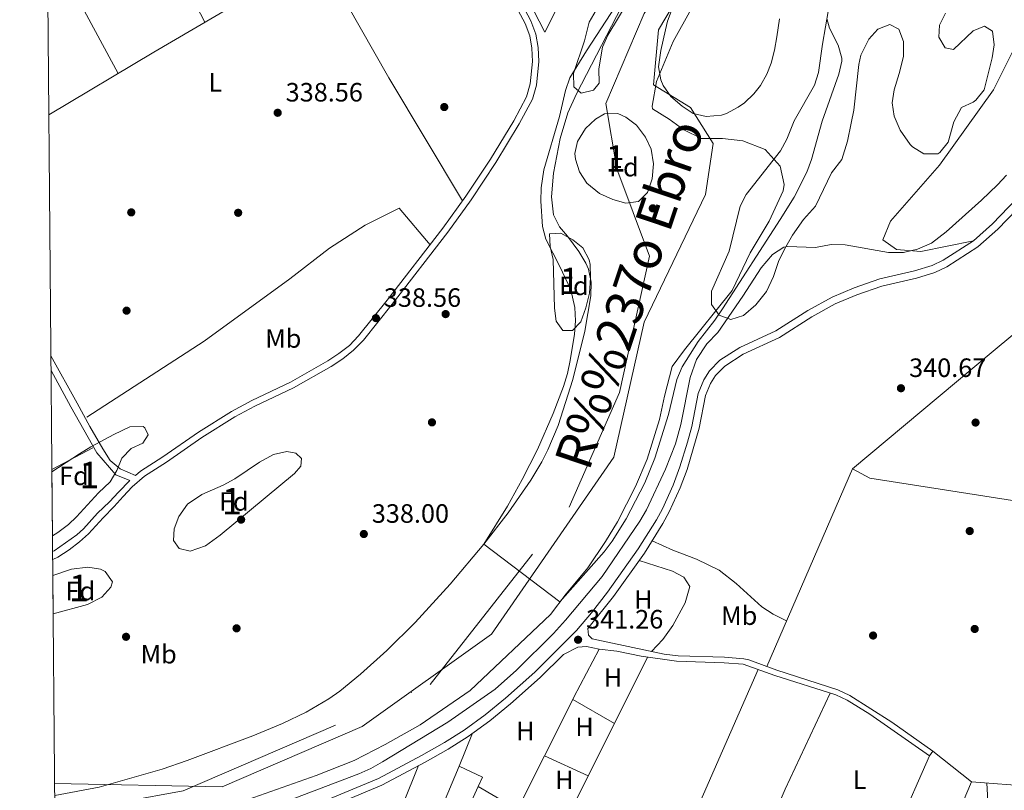
# Model space of a CAD drawing. Extents: x 560059 to 566955, y 696513 to 701201.
# Drawn here: x 560059 to 560430, y 699600 to 699891 of the extents above; entities that cross this region are included whole.
import ezdxf
from ezdxf.enums import TextEntityAlignment as Align

# ---------------------------------------------------------------- set-up
doc = ezdxf.new("R2010")
doc.units = 0
doc.header["$MEASUREMENT"] = 0
doc.linetypes.add('DGN Style 3', pattern=[109.524996, 78.23214, -31.292856])
doc.linetypes.add('DGN Style 4', pattern=[125.24965614, 62.585712, -31.292856, 0.07823214, -31.292856])
for name, color, linetype in [('Nivel 1', 7, 'Continuous'), ('Nivel 11', 7, 'Continuous'), ('Nivel 13', 7, 'Continuous'), ('Nivel 17', 7, 'Continuous'), ('Nivel 21', 7, 'Continuous'), ('Nivel 23', 7, 'Continuous'), ('Nivel 35', 7, 'Continuous'), ('Nivel 36', 7, 'Continuous'), ('Nivel 37', 7, 'Continuous'), ('Nivel 41', 7, 'Continuous'), ('Nivel 43', 7, 'Continuous'), ('Nivel 48', 7, 'Continuous'), ('Nivel 49', 7, 'Continuous'), ('Nivel 5', 7, 'Continuous'), ('Nivel 51', 7, 'Continuous'), ('Nivel 57', 7, 'Continuous'), ('Nivel 61', 7, 'Continuous'), ('Nivel 7', 7, 'Continuous')]:
    doc.layers.add(name, color=color, linetype=linetype)
doc.styles.add('Style-arial', font='arial.shx', dxfattribs={"bigfont": 'arialbig.shx'})
doc.styles.add('Style-arialn', font='arialn.shx', dxfattribs={"bigfont": 'arialnbig.shx'})
doc.styles.add('Style-timesi', font='timesi.shx', dxfattribs={"bigfont": 'timesibig.shx'})

# ---------------------------------------------------------------- blocks, each defined once
blk = doc.blocks.new('5PATER')
at = {"layer": 'Nivel 7', "linetype": 'Continuous', "lineweight": 0}
h = blk.add_hatch(color=53, dxfattribs=at)
edge = h.paths.add_edge_path()
edge.add_ellipse((0, 0), major_axis=(-1.095731442945027, -1.110710700472634), ratio=0.9994222409660316, start_angle=0, end_angle=360)
blk = doc.blocks.new('5PERFI_1')
at = {"layer": 'Nivel 17', "linetype": 'Continuous', "lineweight": 0}
h = blk.add_hatch(color=7, dxfattribs=at)
edge = h.paths.add_edge_path()
edge.add_arc((0, 0), 1.559999998246487, 315.0000000018422, 675.0000000018422)
blk = doc.blocks.new('5PERFI')
at = {"layer": 'Nivel 17', "color": 7, "linetype": 'Continuous', "lineweight": 0}
blk.add_blockref('5PERFI_1', (0, 0), dxfattribs=at)

msp = doc.modelspace()

# ---------------------------------------------------------------- linework, layer by layer
at = {"layer": 'Nivel 1', "color": 7, "linetype": 'Continuous', "lineweight": 0}
msp.add_polyline3d([(560071.885, 699602.638, 338.836), (560135.1300000001, 699601.327, 339.618), (560187.963, 699624.1140000001, 339.583), (560236.756, 699659.0530000001, 338.113), (560282.9850000001, 699725.8319999999, 334.827), (560294.462, 699776.831, 334.568), (560317.6370000001, 699825.01, 334.59), (560320.513, 699844.202, 334.641), (560311.8929999999, 699857.838, 334.667), (560297.9879999999, 699866.3530000001, 334.793), (560299.835, 699887.186, 334.972), (560324.5889999999, 699928.9040000001, 334.985)], dxfattribs=at)
at = {"layer": 'Nivel 11', "color": 142, "linetype": 'Continuous', "lineweight": 13}
for points in [[(560071.9240000001, 699598.095, 335.04), (560088.72, 699601.28, 335.04), (560112.5079999999, 699607.9909999999, 335.04), (560121.9550000001, 699611.2690000001, 335.04), (560146.682, 699620.655, 335.028), (560157.8400000001, 699625.233, 335.013), (560166.8, 699629.52, 335), (560175.4210000001, 699634.587, 334.997), (560179.4909999999, 699637.5160000001, 334.999), (560187.396, 699643.895, 335.008), (560197.3200000001, 699652.8800000001, 335.02), (560207.9739999999, 699663.4410000001, 335.019), (560221.2, 699677.9199999999, 335.04), (560233.8800000001, 699692.96, 335.04), (560243.091, 699704.7720000001, 335.04), (560251.6129999999, 699717.1340000001, 335.04), (560255.81, 699724.105, 335.04), (560258.0700000001, 699728.5689999999, 335.04), (560261.9240000001, 699737.798, 335.04), (560267.5190000001, 699755.104, 335.04), (560271.9950000001, 699773.358, 335.04), (560274.236, 699786.736, 335.04), (560274.3600000001, 699791.9199999999, 335.04), (560273.4340000001, 699796.8060000001, 335.04), (560272.3999999999, 699799.1200000001, 335.04), (560269.753, 699803.4569999999, 335.04), (560265.44, 699809.28, 335.04), (560262.3999999999, 699812.72, 335.04), (560260.246, 699817.2679999999, 335.04), (560259.4909999999, 699824.044, 335.04), (560260.2520000001, 699833.041, 335.04), (560262.76, 699846.1599999999, 334.96), (560265.568, 699855.7690000001, 334.9), (560268.895, 699862.9979999999, 334.839), (560287.7379999999, 699899.5900000001, 334.427)], [(560142.8400000001, 699595.76, 335.04), (560170.56, 699605.6799999999, 335.04), (560185, 699611.3600000001, 335.04), (560196.6799999999, 699617.3600000001, 335.04), (560209.9199999999, 699624.72, 335.04), (560228.72, 699637.76, 335.04), (560259.1200000001, 699666.3999999999, 335.02), (560264.9199999999, 699674.24, 335.02), (560273.2, 699684.0800000001, 334.92), (560279.8, 699693.9199999999, 334.84), (560284.3200000001, 699701.3600000001, 334.76), (560291.1200000001, 699714.8, 334.72), (560295.52, 699725.04, 334.66), (560300.24, 699740.0800000001, 334.58), (560302.0800000001, 699748.8, 334.54), (560305.04, 699760.0800000001, 334.52), (560309.6799999999, 699766.3999999999, 334.5), (560327.6799999999, 699788.72, 334.46), (560334.44, 699802.96, 334.42), (560341.6399999999, 699814.8800000001, 334.42), (560346.8400000001, 699826.3999999999, 334.42), (560347.24, 699828.72, 334.46), (560345.72, 699835.6799999999, 334.46), (560340.1599999999, 699841.9199999999, 334.46), (560331.6399999999, 699845.28, 334.46), (560324.04, 699846.1599999999, 334.46), (560316.04, 699846.0800000001, 334.46), (560309.3999999999, 699849.44, 334.46), (560303.9199999999, 699853.44, 334.46), (560297.6000000001, 699857.3600000001, 333.92), (560297.48, 699858.3200000001, 333.92), (560299.0800000001, 699867.6799999999, 333.68), (560305.3600000001, 699882.8, 333.54), (560312.1599999999, 699894.96, 333.48)]]:
    msp.add_polyline3d(points, dxfattribs=at)
at = {"layer": 'Nivel 13', "color": 4, "linetype": 'Continuous', "lineweight": 0, "extrusion": (0.3283403536738894, -0.548991677346955, 0.7686356421303154), "elevation": -200060.4228766274, "flags": 128}
msp.add_lwpolyline([(839886.3825405003, 240919.0023117383), (839932.4925247957, 240919.0288872421), (840004.8453714927, 240918.1534588804)], dxfattribs=at)
at = {"layer": 'Nivel 13', "color": 4, "linetype": 'Continuous', "lineweight": 0, "extrusion": (0.004117557413731913, 0.009473405370718552, 0.9999466487326346), "elevation": 9276.714247331583, "flags": 128}
msp.add_lwpolyline([(560334.5094232685, 699590.295138488), (560366.926607368, 699664.8744851402)], dxfattribs=at)
at = {"layer": 'Nivel 13', "color": 4, "linetype": 'Continuous', "lineweight": 0, "extrusion": (0.02990990753359447, 0.123034368428899, 0.9919515822945362), "elevation": 103188.361158887, "flags": 128}
msp.add_lwpolyline([(-379224.4070233302, -805710.3063074639), (-379231.5740030785, -805708.4108388443), (-379302.124168118, -805714.4131561392)], dxfattribs=at)
at = {"layer": 'Nivel 13', "color": 4, "linetype": 'Continuous', "lineweight": 0}
for points in [[(560373.0800000001, 699721.3600000001, 340.62), (560425.3999999999, 699765.2, 340.44), (560517.8, 699841.9199999999, 340.58), (560608.601, 699917.2650000001, 339.42)], [(560406.48, 699576.1599999999, 340.88), (560418, 699603.28, 340.86), (560464, 699599.6799999999, 340.42)]]:
    msp.add_polyline3d(points, dxfattribs=at)
at = {"layer": 'Nivel 21', "color": 7, "linetype": 'DGN Style 3', "lineweight": 0, "elevation": 340.77, "flags": 128}
msp.add_lwpolyline([(560403.3999999999, 699614.8), (560402.1939999999, 699613.095)], dxfattribs=at)
at = {"layer": 'Nivel 21', "color": 7, "linetype": 'Continuous', "lineweight": 0}
for points in [[(560232.3200000001, 699921.76, 338.08), (560249.48, 699889.6000000001, 338.32), (560251.2220000001, 699884.9099999999, 338.424), (560252.0800000001, 699880.24, 338.52), (560252.2949999999, 699875.24, 338.511), (560251.433, 699866.702, 338.566), (560250.0160000001, 699861.8859999999, 338.62), (560245.1780000001, 699852.827, 338.475), (560236.3729999999, 699838.352, 338.342), (560227.1200000001, 699824.3489999999, 338.369), (560218.3999999999, 699812.24, 338.42), (560197.3999999999, 699785.04, 338.4), (560186.6399999999, 699771.6000000001, 338.72), (560183.145, 699768.0190000001, 338.741), (560179.213, 699764.898, 338.743), (560175.0050000001, 699762.128, 338.726), (560160.909, 699754.183, 338.557), (560146.31, 699747.1840000001, 338.508), (560138.639, 699743.0689999999, 338.648), (560126.1599999999, 699735.2, 339.1), (560112.76, 699725.9199999999, 339.02), (560104.3090000001, 699720.5260000001, 339.16), (560102.452, 699718.923, 338.999), (560096.6429999999, 699721.4070000001, 338.46), (560092.8459999999, 699724.5689999999, 338.106), (560090.058, 699728.916, 337.923), (560085.1640000001, 699737.4140000001, 337.634), (560080.382, 699746.159, 337.693), (560070.5, 699764.0490000001, 338.375)], [(560146.3489999999, 699584.6270000001, 341.54), (560194.185, 699604.527, 341.369), (560210.3999999999, 699613.162, 341.365), (560218.993, 699618.0560000001, 341.621), (560226.425, 699622.7380000001, 341.734), (560234.3899999999, 699628.496, 341.764), (560242.129, 699634.784, 341.69), (560253.199, 699644.709, 341.233), (560268.8189999999, 699660.3940000001, 340.961), (560274.548, 699667.06, 340.883), (560280.592, 699674.8570000001, 340.786), (560292.219, 699691.193, 340.714), (560299.0290000001, 699702.1240000001, 340.71), (560301.2960000001, 699706.3729999999, 340.715), (560305.3740000001, 699715.307, 340.715), (560307.9299999999, 699722.1070000001, 340.686), (560310.825, 699731.5360000001, 340.612), (560312.413, 699737.3600000001, 340.57), (560314.845, 699749.844, 340.51), (560316.912, 699754.9639999999, 340.519), (560319.145, 699758.4029999999, 340.53), (560323.0449999999, 699762.432, 340.547), (560330.4809999999, 699767.196, 340.55), (560344.0989999999, 699773.5020000001, 340.569), (560356.2479999999, 699781.24, 340.57), (560365.331, 699786.22, 340.57), (560373.712, 699789.753, 340.57), (560383.392, 699793.087, 340.57), (560396.473, 699796.1640000001, 340.57), (560403.139, 699798.156, 340.61), (560407.29, 699800.152, 340.64), (560418.6939999999, 699807.5320000001, 340.65), (560425.956, 699813.9240000001, 340.677), (560450.223, 699839.2490000001, 340.69)], [(560100.212, 699716.99, 339.16), (560096.048, 699712.642, 338.612), (560092.6359999999, 699708.9450000001, 338.68), (560088.1200000001, 699704.72, 339.84), (560082.72, 699698.8, 339.9), (560080.199, 699696.504, 339.908), (560071.72, 699690.48, 339.9), (560071.1329999999, 699690.216, 339.9)], [(560403.3999999999, 699614.8, 340.77), (560387.946, 699625.726, 341.173), (560372.078, 699635.879, 341.18), (560367.56, 699638, 341.19), (560344.466, 699645.3870000001, 341.644), (560333.8800000001, 699649.28, 341.67), (560332.057, 699649.689, 341.681), (560324.7550000001, 699650.271, 341.681), (560307.2, 699650.8, 341.33), (560301.9709999999, 699651.4510000001, 341.249), (560274.8, 699657.2, 340.97), (560273.44, 699658.56, 341.03), (560273.22, 699661.1910000001, 340.961)]]:
    msp.add_polyline3d(points, dxfattribs=at)
at = {"layer": 'Nivel 21', "color": 7, "linetype": 'DGN Style 3', "lineweight": 0}
for points in [[(560234.413, 699922.929, 338.08), (560251.6710000001, 699890.5860000001, 338.32), (560253.5419999999, 699885.548, 338.424), (560254.4680000001, 699880.5090000001, 338.52), (560254.6969999999, 699875.1699999999, 338.511), (560253.7960000001, 699866.2390000001, 338.566), (560252.246, 699860.973, 338.62), (560247.2609999999, 699851.638, 338.475), (560238.398, 699837.067, 338.342), (560229.0930000001, 699822.986, 338.369), (560220.3219999999, 699810.8060000001, 338.42), (560199.284, 699783.558, 338.4), (560188.4380000001, 699770.0090000001, 338.72), (560184.754, 699766.2350000001, 338.741), (560180.6200000001, 699762.953, 338.743), (560176.254, 699760.0789999999, 338.726), (560162.017, 699752.0549999999, 338.557), (560147.395, 699745.0449999999, 338.508), (560139.8459999999, 699740.9950000001, 338.648), (560127.4820000001, 699733.199, 339.1), (560114.088, 699723.923, 339.02), (560105.744, 699718.5970000001, 339.16), (560101.1470000001, 699714.629, 338.971), (560097.8090000001, 699711.0150000001, 338.612), (560094.338, 699707.254, 338.68), (560090.149, 699702.868, 339.84), (560084.663, 699696.854, 339.9), (560081.283, 699693.8260000001, 339.907), (560077.3160000001, 699690.787, 339.903), (560073.095, 699688.087, 339.9), (560071.159, 699687.209, 339.9)], [(560273.22, 699661.1910000001, 340.961), (560282.855, 699673.176, 340.786), (560294.5660000001, 699689.6300000001, 340.714), (560301.4720000001, 699700.7150000001, 340.71), (560303.824, 699705.1240000001, 340.715), (560307.9780000001, 699714.2250000001, 340.715), (560310.5989999999, 699721.1969999999, 340.686), (560315.1599999999, 699736.72, 340.57), (560317.56, 699749.04, 340.51), (560319.4240000001, 699753.658, 340.519), (560321.3600000001, 699756.6400000001, 340.53), (560324.842, 699760.237, 340.547), (560331.8400000001, 699764.72, 340.55), (560345.4550000001, 699771.024, 340.569), (560357.685, 699778.814, 340.57), (560366.56, 699783.6799999999, 340.57), (560374.72, 699787.1200000001, 340.57), (560384.176, 699790.3770000001, 340.57), (560397.2, 699793.44, 340.57), (560404.1599999999, 699795.52, 340.61), (560408.672, 699797.69, 340.64), (560420.3999999999, 699805.28, 340.65), (560427.908, 699811.888, 340.677), (560452.24, 699837.28, 340.69)], [(560070.547, 699758.5179999999, 338.218), (560078.051, 699744.8800000001, 337.693), (560082.845, 699736.1130000001, 337.634), (560087.8400000001, 699727.44, 337.92), (560095.04, 699719.2, 338.46), (560100.212, 699716.99, 339.16)], [(560147.345, 699581.9890000001, 341.54), (560195.392, 699601.977, 341.369), (560211.76, 699610.6939999999, 341.365), (560220.443, 699615.639, 341.621), (560228.004, 699620.402, 341.734), (560236.1059999999, 699626.2590000001, 341.764), (560243.96, 699632.6400000001, 341.69), (560255.1240000001, 699642.6499999999, 341.233), (560263.994, 699651.281, 340.93), (560269.3600000001, 699654.0800000001, 341.158), (560272.6799999999, 699654.3200000001, 341.106), (560277.3999999999, 699653.3600000001, 341.094), (560284.0900000001, 699652.6340000001, 341.009), (560293.2590000001, 699650.6510000001, 341.143), (560306.584, 699648.7479999999, 341.322), (560324.6399999999, 699648.185, 341.681), (560331.743, 699647.619, 341.681), (560343.787, 699643.4110000001, 341.644), (560366.7949999999, 699636.0519999999, 341.19), (560371.067, 699634.0460000001, 341.18), (560379.6030000001, 699628.81, 341.226), (560402.1939999999, 699613.095, 340.77)]]:
    msp.add_polyline3d(points, dxfattribs=at)
at = {"layer": 'Nivel 23', "color": 70, "linetype": 'DGN Style 4', "lineweight": 0}
msp.add_polyline3d([(560071.9850000001, 699591.067, 339.319), (560120.372, 699599.8430000001, 339.559), (560213.581, 699640.0109999999, 339.594), (560266.108, 699706.9569999999, 334.853), (560285.163, 699750.2139999999, 334.679), (560296.4920000001, 699801.7110000001, 334.454), (560284.1329999999, 699834.669, 334.623), (560280.013, 699859.388, 334.803), (560294.432, 699893.3759999999, 334.99), (560360.348, 699997.399, 335), (560431.095, 700101.936, 335), (560491.862, 700167.888, 335.001), (560556.7479999999, 700203.9550000001, 334.873)], dxfattribs=at)
at = {"layer": 'Nivel 35', "color": 92, "linetype": 'DGN Style 3', "lineweight": 0}
for points in [[(560267.6969999999, 699870.6880000001, 338.361), (560271.8400000001, 699883.04, 338.34), (560273.6799999999, 699890.0800000001, 338.3), (560280.6159999999, 699902.0519999999, 338.3), (560281.3999999999, 699904.0800000001, 338.3), (560281.959, 699909.05, 338.3), (560282.1599999999, 699915.9199999999, 338.26), (560283.646, 699920.6540000001, 338.26), (560284.3999999999, 699922, 338.26), (560287.656, 699925.8910000001, 338.26), (560298.8800000001, 699930.48, 338.26), (560303.04, 699933.3600000001, 338.28), (560304.96, 699937.3600000001, 338.24)], [(560289.925, 699900.5190000001, 339.237), (560280.72, 699885.1200000001, 338.82), (560278.706, 699880.5530000001, 338.829), (560277.28, 699872.48, 338.7), (560277.3999999999, 699866.96, 338.58), (560275.28, 699864.3999999999, 338.5), (560270.6000000001, 699863.28, 338.42), (560267.8800000001, 699865.6799999999, 338.42), (560267.6969999999, 699870.6880000001, 338.361)], [(560345.531, 699891.348, 338.258), (560344.56, 699884.48, 338.96), (560343.6799999999, 699879.44, 339.08), (560342.4029999999, 699874.6200000001, 339.057), (560340.76, 699870.3999999999, 338.94), (560338.2779999999, 699866.077, 338.668), (560335.8400000001, 699863.04, 338.4), (560332.24, 699859.6100000001, 337.96), (560329.9199999999, 699857.9199999999, 337.74), (560325.496, 699855.6070000001, 337.473), (560323.6000000001, 699854.96, 337.38), (560317.8, 699854.3999999999, 337.14), (560312.943, 699855.588, 337.1), (560308.7220000001, 699858.318, 337.08), (560304.44, 699862, 336.96), (560301.5630000001, 699866.0830000001, 336.832), (560300.6799999999, 699868.24, 336.78), (560299.865, 699873.2110000001, 336.784), (560300.73, 699879.3289999999, 336.924), (560302.416, 699887.199, 336.966), (560303.24, 699890.3999999999, 336.92), (560304.936, 699895.1059999999, 336.824)], [(560345.9199999999, 699841.44, 335.32), (560348.233, 699845.8740000001, 335.211), (560351, 699852.8, 334.86), (560358.72, 699866.3200000001, 333.78), (560360.2649999999, 699871.081, 333.58), (560361.6799999999, 699881.6799999999, 333.2), (560363.96, 699894.8800000001, 332.92)], [(560408.1599999999, 699893.44, 340.26), (560405.9510000001, 699888.952, 340.26), (560405.6799999999, 699884.3200000001, 340.26), (560408.0800000001, 699880.3200000001, 340.26), (560411.24, 699879.76, 340.26), (560418.6000000001, 699886.8, 340.28), (560422.8400000001, 699888.48, 340.28), (560425.96, 699886.6400000001, 340.36), (560426.6000000001, 699881.52, 340.48), (560425.851, 699876.5819999999, 340.5), (560422.76, 699864.48, 340.46), (560419.6059999999, 699860.6130000001, 340.374), (560418.6399999999, 699859.8400000001, 340.36), (560414.1599999999, 699857.8400000001, 340.32), (560411.3200000001, 699852.48, 340.28), (560409.1200000001, 699844.8, 340.32), (560406.048, 699840.8530000001, 340.257), (560405.28, 699840.3200000001, 340.24), (560400, 699840.3200000001, 340.12), (560395.7620000001, 699842.95, 339.958), (560394.8800000001, 699843.8400000001, 339.92), (560391.1200000001, 699849.28, 339.72), (560388.76, 699854.56, 339.56), (560388.04, 699859.6000000001, 339.42), (560388.7860000001, 699864.5360000001, 339.251), (560390.72, 699870.72, 339.04), (560392.28, 699877.04, 338.94), (560392.3600000001, 699882.8, 338.86), (560390.6000000001, 699887.3600000001, 338.8), (560387.1599999999, 699889.2, 338.66), (560382.6000000001, 699887.3600000001, 338.62), (560379.176, 699883.665, 338.537), (560376.2609999999, 699877.5290000001, 338.519), (560375.44, 699874.0800000001, 338.54), (560373.52, 699856.8, 338.62), (560372.601, 699851.8840000001, 338.597), (560371.1599999999, 699845.1200000001, 338.8), (560369.04, 699838.1599999999, 339.04), (560365.1200000001, 699833.1200000001, 338.96), (560359.04, 699820.56, 339.52), (560354.52, 699815.52, 339.76), (560350.3999999999, 699809.6799999999, 339.86), (560347.96, 699805.28, 340), (560345.2, 699800.0800000001, 340.74), (560343.2, 699794, 341.14), (560340.6000000001, 699788.3200000001, 341.24), (560336.56, 699783.28, 341.04), (560331.8800000001, 699779.28, 340.6), (560327.1200000001, 699777.8400000001, 340.34), (560322.76, 699779.44, 340.06), (560319.8800000001, 699783.44, 339.36), (560319.881, 699788.467, 338.959), (560326.56, 699803.6000000001, 337.98), (560330.72, 699820.56, 336.56), (560332.9280000001, 699825.031, 336.193), (560345.9199999999, 699841.44, 335.32)], [(560279.48, 699855.44, 339.22), (560284.4839999999, 699855.527, 339.167), (560287.56, 699854.24, 339.14), (560291.56, 699851.1200000001, 339.14), (560294.96, 699846.6400000001, 339.1), (560297.0390000001, 699842.0970000001, 339.021), (560297.96, 699836.56, 339.02), (560297.48, 699830.96, 339), (560295.6799999999, 699825.6799999999, 338.9), (560292.3200000001, 699822.3999999999, 338.92), (560287.48, 699821.76, 338.88), (560282.658, 699823.0430000001, 338.826), (560277.52, 699825.4040000001, 338.805), (560272.72, 699829.28, 338.72), (560269.96, 699833.52, 338.68), (560268.463, 699838.371, 338.68), (560268.28, 699840.3999999999, 338.68), (560269.24, 699845.04, 338.68), (560272.28, 699849.9199999999, 338.68), (560276.0020000001, 699853.4820000001, 338.99), (560279.48, 699855.44, 339.22)], [(560258.6799999999, 699810.0800000001, 340.86), (560263.013, 699810.4369999999, 340.692), (560267.48, 699807.8400000001, 340.56), (560271.24, 699804.8, 340.52), (560273.6780000001, 699800.3430000001, 340.436), (560274.04, 699798.56, 340.42), (560274.1769999999, 699793.56, 340.401), (560273.76, 699787.6799999999, 340.38), (560272.3600000001, 699782.24, 340.36), (560270.52, 699776.8800000001, 340.34), (560267.3999999999, 699773.6000000001, 340.3), (560263.72, 699773.6799999999, 340.28), (560261.2, 699777.1200000001, 340.28), (560260.5800000001, 699782.084, 340.28), (560260.1200000001, 699800.3999999999, 340.18), (560258.9879999999, 699805.399, 340.538), (560258.6799999999, 699810.0800000001, 340.86)], [(560070.875, 699720.3230000001, 340.529), (560081.28, 699727.1200000001, 340.54), (560085.547, 699729.6939999999, 341.038), (560094.2450000001, 699734.338, 343.408), (560100.28, 699737.28, 344.42), (560105.291, 699737.342, 344.559), (560105.9199999999, 699736.8800000001, 344.58), (560107.2, 699734.24, 344.68), (560105.2, 699731.1200000001, 344.66), (560100.76, 699729.04, 344.78), (560097.233, 699725.496, 344.898), (560095.3999999999, 699720.8, 344.86), (560092.7960000001, 699716.5279999999, 344.862), (560088.44, 699712.3200000001, 344.82), (560080.129, 699703.29, 344.677), (560077.0800000001, 699700.3999999999, 344.56), (560073.1399999999, 699697.3260000001, 344.404), (560071.0819999999, 699696.169, 344.36)], [(560154.56, 699726.8800000001, 342.24), (560159.497, 699727.993, 342.346), (560162.96, 699727.28, 342.42), (560165.04, 699725.3600000001, 342.48), (560164.76, 699722.48, 342.52), (560162.3999999999, 699719.6000000001, 342.54), (560134.3600000001, 699696.3999999999, 342.5), (560128.8, 699692.3200000001, 342.5), (560123.04, 699690.3200000001, 342.5), (560118.9199999999, 699691.3600000001, 342.46), (560116.72, 699694.3999999999, 342.48), (560116.96, 699698.72, 342.48), (560118.7069999999, 699703.3910000001, 342.48), (560121.987, 699708.054, 342.48), (560127.452, 699711.7749999999, 342.48), (560135.52, 699715.2, 342.48), (560139.8589999999, 699717.685, 342.48), (560149.274, 699723.8700000001, 342.351), (560154.56, 699726.8800000001, 342.24)], [(560071.212, 699681.0889999999, 341.531), (560078.2, 699683.52, 341.54), (560084.3999999999, 699684.3200000001, 341.58), (560089.257, 699683.5560000001, 341.716), (560090.9199999999, 699682.6400000001, 341.74), (560093.6799999999, 699678.8, 341.74), (560093.04, 699676.72, 341.74), (560089.727, 699672.946, 341.801), (560084.328, 699670.2380000001, 341.931), (560071.335, 699666.692, 342.071)]]:
    msp.add_polyline3d(points, dxfattribs=at)
at = {"layer": 'Nivel 36', "color": 92, "linetype": 'Continuous', "lineweight": 0, "extrusion": (0.401788899478803, 0.2097736648519285, 0.8913813380311498), "elevation": 372174.12223915, "flags": 128}
msp.add_lwpolyline([(361183.2838086631, -731179.3892723231), (361235.8181059608, -731179.4686979637), (361270.5590541156, -731180.0643902691)], dxfattribs=at)
at = {"layer": 'Nivel 36', "color": 92, "linetype": 'Continuous', "lineweight": 0, "extrusion": (0.01648125068804981, 0.006357953080521523, 0.9998439602299869), "elevation": 14019.9270508679, "flags": 128}
msp.add_lwpolyline([(451436.2261110403, -774321.6170959617), (451432.4738233202, -774322.3530109464), (451380.8801857984, -774328.9196369648)], dxfattribs=at)
at = {"layer": 'Nivel 36', "color": 92, "linetype": 'Continuous', "lineweight": 0, "extrusion": (0.2888027980678085, 0.1664267058488919, 0.9428123330803915), "elevation": 278582.9908141427, "flags": 128}
msp.add_lwpolyline([(326738.9973467205, -786960.6181741902), (326685.79208387, -786960.3181658112), (326631.6637269745, -786961.2901929596)], dxfattribs=at)
at = {"layer": 'Nivel 36', "color": 92, "linetype": 'Continuous', "lineweight": 0, "extrusion": (-0.005273858429128525, -0.00280469637380469, 0.9999821598886255), "elevation": -4578.079746898344, "flags": 128}
msp.add_lwpolyline([(560064.8625424835, 699711.0169577424), (560080.2348771885, 699719.1919898964)], dxfattribs=at)
at = {"layer": 'Nivel 36', "color": 92, "linetype": 'Continuous', "lineweight": 0, "extrusion": (-0.6380720174022511, 0.3163134861037911, 0.7020041873928446), "elevation": -135948.0881407628, "flags": 128}
msp.add_lwpolyline([(-875682.4956311095, 134485.3087530386), (-875683.4405787382, 134485.31717796), (-875703.9216183703, 134485.9265806075)], dxfattribs=at)
at = {"layer": 'Nivel 36', "color": 92, "linetype": 'Continuous', "lineweight": 0, "extrusion": (-0.001746694374200604, -0.003488083466152018, 0.9999923911373008), "elevation": -3077.93061276415, "flags": 128}
msp.add_lwpolyline([(560295.45820812, 699643.8191214816), (560282.9470368146, 699618.8349694931)], dxfattribs=at)
at = {"layer": 'Nivel 36', "color": 92, "linetype": 'Continuous', "lineweight": 0, "extrusion": (0.6732488705409996, -0.3093431170958758, 0.6715971964062057), "elevation": 161045.4859882593, "flags": 128}
msp.add_lwpolyline([(869584.6154356454, -145518.2091442369), (869636.8854798009, -145518.6950289727), (869696.1048176149, -145517.1253513404)], dxfattribs=at)
at = {"layer": 'Nivel 36', "color": 92, "linetype": 'Continuous', "lineweight": 0, "extrusion": (-0.002654150870046186, -0.005268562291559178, 0.9999825987158673), "elevation": -4832.453573030782, "flags": 128}
msp.add_lwpolyline([(560255.6723581383, 699597.2606071569), (560266.4256945029, 699618.6059034078)], dxfattribs=at)
at = {"layer": 'Nivel 36', "color": 92, "linetype": 'Continuous', "lineweight": 0, "extrusion": (-0.01974269340241664, 0.01136106492592762, 0.999740542471379), "elevation": -2772.032419444393, "flags": 128}
msp.add_lwpolyline([(-885841.543270671, 136620.240617409), (-885841.5432706713, 136638.3719651524)], dxfattribs=at)
at = {"layer": 'Nivel 36', "color": 92, "linetype": 'Continuous', "lineweight": 0, "extrusion": (0.1149361640139438, -0.05615843219683315, 0.9917842047012815), "elevation": 25454.08471890172, "flags": 128}
msp.add_lwpolyline([(874531.4683523173, -194681.490841582), (874575.5717110322, -194679.3254630734), (874615.6263659834, -194678.676631246)], dxfattribs=at)
at = {"layer": 'Nivel 36', "color": 92, "linetype": 'Continuous', "lineweight": 0, "extrusion": (-0.001719935586296368, -0.003434663454830433, 0.9999926224270513), "elevation": -3025.564042155022, "flags": 128}
msp.add_lwpolyline([(560282.9638974967, 699619.0498904737), (560273.0557659562, 699599.2637737659)], dxfattribs=at)
at = {"layer": 'Nivel 36', "color": 92, "linetype": 'Continuous', "lineweight": 0, "extrusion": (-0.01100539327228199, -0.02656422515507784, 0.9995865261501042), "elevation": -24408.85509299001, "flags": 128}
msp.add_lwpolyline([(249792.1945816663, 860414.2977743829), (249792.1945816661, 860427.7221217039)], dxfattribs=at)
at = {"layer": 'Nivel 36', "color": 92, "linetype": 'Continuous', "lineweight": 0, "extrusion": (0.02591197057179848, -0.01963116064226716, 0.9994714539760122), "elevation": 1123.473828202206, "flags": 128}
msp.add_lwpolyline([(895947.6221780656, -24053.47150865069), (895949.6402514647, -24070.51312388387), (895971.898671635, -24066.4219057865)], dxfattribs=at)
at = {"layer": 'Nivel 36', "color": 92, "linetype": 'Continuous', "lineweight": 0, "extrusion": (-0.0235159470486728, 0.01062734451668096, 0.9996669744384516), "elevation": -5399.539781817476, "flags": 128}
msp.add_lwpolyline([(-868257.8621047339, 222362.8294691038), (-868257.8621047337, 222381.0036656748)], dxfattribs=at)
at = {"layer": 'Nivel 36', "color": 92, "linetype": 'Continuous', "lineweight": 0, "extrusion": (0.6115421362811364, -0.2590444449660866, 0.7476043011412629), "elevation": 161733.4301278148, "flags": 128}
msp.add_lwpolyline([(862782.1688159679, -181544.6077744856), (862752.3787263166, -181544.0054958414), (862742.2552417377, -181544.4421478586)], dxfattribs=at)
at = {"layer": 'Nivel 36', "color": 92, "linetype": 'Continuous', "lineweight": 0, "extrusion": (-0.0513886058329792, 0.04054772186273427, 0.9978552467378649), "elevation": -91.85112365620807, "flags": 128}
msp.add_lwpolyline([(-896364.6437427606, 6585.692173118819), (-896364.6437427602, 6604.329737337306)], dxfattribs=at)
at = {"layer": 'Nivel 36', "color": 92, "linetype": 'Continuous', "lineweight": 0, "extrusion": (0.001873256674521198, 0.00464924386974083, 0.9999874376415292), "elevation": 4643.43114686125, "flags": 128}
msp.add_lwpolyline([(560207.6745941348, 699595.3546377618), (560189.6311724598, 699550.5731537729)], dxfattribs=at)
at = {"layer": 'Nivel 36', "color": 92, "linetype": 'Continuous', "lineweight": 0, "extrusion": (0.01206408937704579, -0.0360378230274729, 0.9992776056026389), "elevation": -18112.68664104296, "flags": 128}
msp.add_lwpolyline([(753328.0777989249, 485220.4720168149), (753321.6822914416, 485226.7872225939), (753336.1812670741, 485243.469891194)], dxfattribs=at)
at = {"layer": 'Nivel 36', "color": 92, "linetype": 'Continuous', "lineweight": 0, "extrusion": (0.01918878715410552, -0.03632646163405026, 0.9991557329229035), "elevation": -14323.23195716319, "flags": 128}
msp.add_lwpolyline([(822129.4102044236, 356654.9794951539), (822135.2261437825, 356647.0930412378), (822132.18900096, 356644.7563141515)], dxfattribs=at)
at = {"layer": 'Nivel 36', "color": 92, "linetype": 'Continuous', "lineweight": 0, "extrusion": (-0.01033162573923011, -0.02255812887871024, 0.9996921467787351), "elevation": -21228.97616274049, "flags": 128}
msp.add_lwpolyline([(218034.1670398915, 869087.1106775727), (218034.1670398916, 869068.8127277968)], dxfattribs=at)
at = {"layer": 'Nivel 36', "color": 92, "linetype": 'Continuous', "lineweight": 0}
for points in [[(560354.1599999999, 700087.9199999999, 337.5), (560355.6399999999, 700087.28, 337.5), (560359.72, 700082.3200000001, 337.5), (560361.2, 700076.48, 337.46), (560359.48, 700071.6799999999, 337.46), (560355.76, 700064.8, 337.46), (560352.3200000001, 700059.6799999999, 337.46), (560345.1599999999, 700050.3999999999, 337.6), (560335.9199999999, 700036, 337.62), (560322.8400000001, 700012.72, 337.54), (560301.76, 699977.3600000001, 338.32), (560283.8470000001, 699940.19, 336.938), (560256.9199999999, 699886.24, 338.2), (560250.48, 699898.8800000001, 337.78), (560244.2, 699912.8800000001, 337.5), (560254, 699925.52, 337.54), (560258.9199999999, 699933.3600000001, 337.92), (560260.72, 699939.76, 337.88), (560260.44, 699942.8800000001, 337.86), (560256.7930000001, 699946.1470000001, 337.636), (560259.8, 699948.8800000001, 337.84), (560266.44, 699957.6799999999, 337.82), (560276.24, 699974.96, 337.8), (560280.1740000001, 699980.9269999999, 337.767)], [(560574.4240000001, 700002.8470000001, 338.78), (560575.48, 700007.6000000001, 339.36), (560572.8800000001, 700016.48, 339.38), (560566.3600000001, 700023.9199999999, 339.36), (560563.24, 700026.1599999999, 339.3), (560550.72, 700029.8400000001, 339.3), (560538.9199999999, 700029.52, 339.3), (560522.24, 700023.6000000001, 339.22), (560510.72, 700014.3200000001, 338.82), (560498.9199999999, 699996.8, 338.98), (560467.1599999999, 699936.56, 338.92), (560441.3600000001, 699894.72, 338.74), (560426.3200000001, 699864.56, 338.72), (560405.9199999999, 699836.0800000001, 338.94), (560387.3999999999, 699814.96, 338.96), (560384.56, 699807.8400000001, 338.94), (560389.72, 699804.1599999999, 338.92), (560398.8400000001, 699803.44, 338.9), (560418.6939999999, 699807.5320000001, 339.06)], [(560213.6030000001, 699806.0260000001, 338.415), (560201.96, 699819.8400000001, 338.26), (560189.0800000001, 699813.3600000001, 338.22), (560175.6799999999, 699804.72, 338.22), (560160.72, 699793.1200000001, 338.66), (560128.3600000001, 699769.6000000001, 338.98), (560084, 699740.96, 339.3)], [(560297.402, 699694.183, 340.58), (560305.24, 699690.72, 340.54), (560314.1599999999, 699687.3600000001, 340.52), (560322.6799999999, 699683.2, 340.48), (560329.1200000001, 699678.1599999999, 340.48), (560338.8800000001, 699669.28, 340.52), (560343.0800000001, 699666.56, 340.54), (560348.1680000001, 699664.0449999999, 340.8)], [(560292.557, 699686.807, 341.78), (560305.1599999999, 699682.72, 341.5), (560309.3600000001, 699680.56, 341.52), (560311.72, 699676.96, 341.52), (560309.9199999999, 699670.8800000001, 341.5), (560305.28, 699662.24, 341.44), (560301.44, 699656.96, 341.3), (560297.179, 699652.4639999999, 341.24)], [(560273.298, 699605.5290000001, 340.982), (560263.8, 699586.56, 340.9), (560246.56, 699592.8, 340.38), (560239.28, 699577.04, 340.76)], [(560399.52, 699519.3600000001, 340.74), (560406.6799999999, 699535.2, 340.86), (560415.48, 699554.8800000001, 340.68), (560423, 699572.96, 340.46), (560424.3999999999, 699581.6799999999, 340.36), (560424.44, 699591.3600000001, 340.36), (560423.8130000001, 699602.825, 340.38)]]:
    msp.add_polyline3d(points, dxfattribs=at)
at = {"layer": 'Nivel 49', "color": 7, "linetype": 'Continuous', "lineweight": 0, "extrusion": (-0.001342387297469305, 0.1566377912225778, 0.987655203174294), "elevation": 109187.1390786679, "flags": 128}
msp.add_lwpolyline([(-566046.6982572151, -686238.8566976208), (-566046.6982572151, -686263.3134988425)], dxfattribs=at)
at = {"layer": 'Nivel 49', "color": 7, "linetype": 'Continuous', "lineweight": 0, "extrusion": (-0.0003201974803575229, 0.03747872459111592, 0.9992973744969997), "elevation": 26385.11247694922, "flags": 128}
msp.add_lwpolyline([(-566028.2430275197, -694355.3493206722), (-566028.2430275197, -694369.7569692656)], dxfattribs=at)
at = {"layer": 'Nivel 5', "color": 30, "linetype": 'Continuous', "lineweight": 0, "flags": 128}
for points, elevation in [([(560304, 699927.44), (560272.594, 699879.21), (560266.3670000001, 699868.9920000001), (560264.72, 699864.29), (560262.3999999999, 699854.48), (560256.6070000001, 699834.3), (560255.5930000001, 699827.4480000001), (560255.4380000001, 699822.4439999999), (560256.0260000001, 699812.936), (560257.3200000001, 699808.0800000001), (560262.6000000001, 699797.8400000001), (560266.6799999999, 699789.04), (560268.2790000001, 699782.338), (560268.4709999999, 699777.2760000001), (560268.101, 699772.193), (560266.551, 699762.2520000001), (560265.479, 699757.3600000001), (560264, 699752.56), (560260.071, 699742.2919999999), (560254.203, 699728.7280000001), (560248.4280000001, 699717.3530000001), (560242.875, 699707.3430000001), (560233.8800000001, 699692.96), (560262.628, 699671.142), (560279.273, 699690.125), (560282.281, 699694.1070000001), (560287.6640000001, 699702.557), (560294.682, 699716.179), (560298.4510000001, 699725.426), (560303.577, 699741.976), (560306.76, 699755.2), (560308.7110000001, 699759.8999999999), (560314.76, 699769.44), (560321.0800000001, 699777.6000000001), (560323.9369999999, 699781.8090000001), (560345.7490000001, 699815.4909999999), (560351.038, 699823.9809999999), (560355.8899999999, 699833.4580000001), (560357.5789999999, 699838.1710000001), (560361.56, 699852.6400000001), (560367.875, 699870.422), (560369, 699875.28), (560368.9990000001, 699876.4850000001), (560367.6000000001, 699881.3600000001), (560364.3999999999, 699887.76), (560363.3600000001, 699891.382)], 335), ([(560139.44, 699588.3200000001), (560186.76, 699606.24), (560191.3, 699608.3219999999), (560195.6599999999, 699610.797), (560220.2890000001, 699625.7390000001), (560238.2, 699638.24), (560246.2649999999, 699645.3640000001), (560260.1599999999, 699659.28), (560264.72, 699664.24), (560278.56, 699680.72), (560292.76, 699701.6799999999), (560295.3330000001, 699705.967), (560302.486, 699721.2790000001), (560306.288, 699730.861), (560308.24, 699738.1599999999), (560311.8, 699755.9199999999), (560314.1200000001, 699762.6400000001), (560318.04, 699768.6400000001), (560322.2, 699772.8800000001), (560331.646, 699786.618), (560338.56, 699797.3600000001), (560342.8400000001, 699802.3200000001), (560347.111, 699805.085), (560348.48, 699805.3600000001), (560359.04, 699804.96), (560364.96, 699806.1599999999), (560370.3200000001, 699805.9199999999), (560386.598, 699803.1030000001), (560392.281, 699803.065), (560397.648, 699804.314), (560402.916, 699806.5819999999), (560408.3899999999, 699810.8970000001), (560421.8, 699822.8800000001), (560427.8, 699828.6400000001), (560431.193, 699832.3130000001)], 340)]:
    msp.add_lwpolyline(points, dxfattribs=dict(at, elevation=elevation))
at = {"layer": 'Nivel 51', "color": 143, "linetype": 'Continuous', "lineweight": 13}
for points in [[(560287.7379999999, 699899.5900000001, 334.427), (560268.895, 699862.9979999999, 334.839), (560265.568, 699855.7690000001, 334.9), (560262.76, 699846.1599999999, 334.96), (560260.2520000001, 699833.041, 335.04), (560259.4909999999, 699824.044, 335.04), (560260.246, 699817.2679999999, 335.04), (560262.3999999999, 699812.72, 335.04), (560265.44, 699809.28, 335.04), (560269.753, 699803.4569999999, 335.04), (560272.3999999999, 699799.1200000001, 335.04), (560273.4340000001, 699796.8060000001, 335.04), (560274.3600000001, 699791.9199999999, 335.04), (560274.236, 699786.736, 335.04), (560271.9950000001, 699773.358, 335.04), (560267.5190000001, 699755.104, 335.04), (560261.9240000001, 699737.798, 335.04), (560258.0700000001, 699728.5689999999, 335.04), (560255.81, 699724.105, 335.04), (560251.6129999999, 699717.1340000001, 335.04), (560243.091, 699704.7720000001, 335.04), (560233.8800000001, 699692.96, 335.04), (560221.2, 699677.9199999999, 335.04), (560207.9739999999, 699663.4410000001, 335.019), (560197.3200000001, 699652.8800000001, 335.02), (560187.396, 699643.895, 335.008), (560179.4909999999, 699637.5160000001, 334.999), (560175.4210000001, 699634.587, 334.997), (560166.8, 699629.52, 335), (560157.8400000001, 699625.233, 335.013), (560146.682, 699620.655, 335.028), (560121.9550000001, 699611.2690000001, 335.04), (560112.5079999999, 699607.9909999999, 335.04), (560088.72, 699601.28, 335.04), (560071.9240000001, 699598.095, 335.04)], [(560142.8400000001, 699595.76, 335.04), (560170.56, 699605.6799999999, 335.04), (560185, 699611.3600000001, 335.04), (560196.6799999999, 699617.3600000001, 335.04), (560209.9199999999, 699624.72, 335.04), (560228.72, 699637.76, 335.04), (560259.1200000001, 699666.3999999999, 335.02), (560264.9199999999, 699674.24, 335.02), (560273.2, 699684.0800000001, 334.92), (560279.8, 699693.9199999999, 334.84), (560284.3200000001, 699701.3600000001, 334.76), (560291.1200000001, 699714.8, 334.72), (560295.52, 699725.04, 334.66), (560300.24, 699740.0800000001, 334.58), (560302.0800000001, 699748.8, 334.54), (560305.04, 699760.0800000001, 334.52), (560309.6799999999, 699766.3999999999, 334.5), (560327.6799999999, 699788.72, 334.46), (560334.44, 699802.96, 334.42), (560341.6399999999, 699814.8800000001, 334.42), (560346.8400000001, 699826.3999999999, 334.42), (560347.24, 699828.72, 334.46), (560345.72, 699835.6799999999, 334.46), (560340.1599999999, 699841.9199999999, 334.46), (560331.6399999999, 699845.28, 334.46), (560324.04, 699846.1599999999, 334.46), (560316.04, 699846.0800000001, 334.46), (560309.3999999999, 699849.44, 334.46), (560303.9199999999, 699853.44, 334.46), (560297.6000000001, 699857.3600000001, 333.92), (560297.48, 699858.3200000001, 333.92), (560299.0800000001, 699867.6799999999, 333.68), (560305.3600000001, 699882.8, 333.54), (560312.1599999999, 699894.96, 333.48)]]:
    msp.add_polyline3d(points, dxfattribs=at)
at = {"layer": 'Nivel 57', "color": 92, "linetype": 'DGN Style 3', "lineweight": 0}
for points in [[(560280.6159999999, 699902.0519999999, 338.3), (560273.6799999999, 699890.0800000001, 338.3), (560271.8400000001, 699883.04, 338.34), (560267.6969999999, 699870.6880000001, 338.361), (560267.8800000001, 699865.6799999999, 338.42), (560270.6000000001, 699863.28, 338.42), (560275.28, 699864.3999999999, 338.5), (560277.3999999999, 699866.96, 338.58), (560277.28, 699872.48, 338.7), (560278.706, 699880.5530000001, 338.829), (560280.72, 699885.1200000001, 338.82), (560289.925, 699900.5190000001, 339.237)], [(560304.936, 699895.1059999999, 336.824), (560303.24, 699890.3999999999, 336.92), (560302.416, 699887.199, 336.966), (560300.73, 699879.3289999999, 336.924), (560299.865, 699873.2110000001, 336.784), (560300.6799999999, 699868.24, 336.78), (560301.5630000001, 699866.0830000001, 336.832), (560304.44, 699862, 336.96), (560308.7220000001, 699858.318, 337.08), (560312.943, 699855.588, 337.1), (560317.8, 699854.3999999999, 337.14), (560323.6000000001, 699854.96, 337.38), (560325.496, 699855.6070000001, 337.473), (560329.9199999999, 699857.9199999999, 337.74), (560332.24, 699859.6100000001, 337.96), (560335.8400000001, 699863.04, 338.4), (560338.2779999999, 699866.077, 338.668), (560340.76, 699870.3999999999, 338.94), (560342.4029999999, 699874.6200000001, 339.057), (560343.6799999999, 699879.44, 339.08), (560344.56, 699884.48, 338.96), (560345.531, 699891.348, 338.258)], [(560363.96, 699894.8800000001, 332.92), (560361.6799999999, 699881.6799999999, 333.2), (560360.2649999999, 699871.081, 333.58), (560358.72, 699866.3200000001, 333.78), (560351, 699852.8, 334.86), (560348.233, 699845.8740000001, 335.211), (560345.9199999999, 699841.44, 335.32), (560332.9280000001, 699825.031, 336.193), (560330.72, 699820.56, 336.56), (560326.56, 699803.6000000001, 337.98), (560319.881, 699788.467, 338.959), (560319.8800000001, 699783.44, 339.36), (560322.76, 699779.44, 340.06), (560327.1200000001, 699777.8400000001, 340.34), (560331.8800000001, 699779.28, 340.6), (560336.56, 699783.28, 341.04), (560340.6000000001, 699788.3200000001, 341.24), (560343.2, 699794, 341.14), (560345.2, 699800.0800000001, 340.74), (560347.96, 699805.28, 340), (560350.3999999999, 699809.6799999999, 339.86), (560354.52, 699815.52, 339.76), (560359.04, 699820.56, 339.52), (560365.1200000001, 699833.1200000001, 338.96), (560369.04, 699838.1599999999, 339.04), (560371.1599999999, 699845.1200000001, 338.8), (560372.601, 699851.8840000001, 338.597), (560373.52, 699856.8, 338.62), (560375.44, 699874.0800000001, 338.54), (560376.2609999999, 699877.5290000001, 338.519), (560379.176, 699883.665, 338.537), (560382.6000000001, 699887.3600000001, 338.62), (560387.1599999999, 699889.2, 338.66), (560390.6000000001, 699887.3600000001, 338.8), (560392.3600000001, 699882.8, 338.86), (560392.28, 699877.04, 338.94), (560390.72, 699870.72, 339.04), (560388.7860000001, 699864.5360000001, 339.251), (560388.04, 699859.6000000001, 339.42), (560388.76, 699854.56, 339.56), (560391.1200000001, 699849.28, 339.72), (560394.8800000001, 699843.8400000001, 339.92), (560395.7620000001, 699842.95, 339.958), (560400, 699840.3200000001, 340.12), (560405.28, 699840.3200000001, 340.24), (560406.048, 699840.8530000001, 340.257), (560409.1200000001, 699844.8, 340.32), (560411.3200000001, 699852.48, 340.28), (560414.1599999999, 699857.8400000001, 340.32), (560418.6399999999, 699859.8400000001, 340.36), (560419.6059999999, 699860.6130000001, 340.374), (560422.76, 699864.48, 340.46), (560425.851, 699876.5819999999, 340.5), (560426.6000000001, 699881.52, 340.48), (560425.96, 699886.6400000001, 340.36), (560422.8400000001, 699888.48, 340.28), (560418.6000000001, 699886.8, 340.28), (560411.24, 699879.76, 340.26), (560408.0800000001, 699880.3200000001, 340.26), (560405.6799999999, 699884.3200000001, 340.26), (560405.9510000001, 699888.952, 340.26), (560408.1599999999, 699893.44, 340.26)]]:
    msp.add_polyline3d(points, dxfattribs=at)
for points in [[(560279.48, 699855.44, 339.22), (560276.0020000001, 699853.4820000001, 338.99), (560272.28, 699849.9199999999, 338.68), (560269.24, 699845.04, 338.68), (560268.28, 699840.3999999999, 338.68), (560268.463, 699838.371, 338.68), (560269.96, 699833.52, 338.68), (560272.72, 699829.28, 338.72), (560277.52, 699825.4040000001, 338.805), (560282.658, 699823.0430000001, 338.826), (560287.48, 699821.76, 338.88), (560292.3200000001, 699822.3999999999, 338.92), (560295.6799999999, 699825.6799999999, 338.9), (560297.48, 699830.96, 339), (560297.96, 699836.56, 339.02), (560297.0390000001, 699842.0970000001, 339.021), (560294.96, 699846.6400000001, 339.1), (560291.56, 699851.1200000001, 339.14), (560287.56, 699854.24, 339.14), (560284.4839999999, 699855.527, 339.167)], [(560258.6799999999, 699810.0800000001, 340.86), (560258.9879999999, 699805.399, 340.538), (560260.1200000001, 699800.3999999999, 340.18), (560260.5800000001, 699782.084, 340.28), (560261.2, 699777.1200000001, 340.28), (560263.72, 699773.6799999999, 340.28), (560267.3999999999, 699773.6000000001, 340.3), (560270.52, 699776.8800000001, 340.34), (560272.3600000001, 699782.24, 340.36), (560273.76, 699787.6799999999, 340.38), (560274.1769999999, 699793.56, 340.401), (560274.04, 699798.56, 340.42), (560273.6780000001, 699800.3430000001, 340.436), (560271.24, 699804.8, 340.52), (560267.48, 699807.8400000001, 340.56), (560263.013, 699810.4369999999, 340.692)], [(560071.0819999999, 699696.169, 344.36), (560073.1399999999, 699697.3260000001, 344.404), (560077.0800000001, 699700.3999999999, 344.56), (560080.129, 699703.29, 344.677), (560088.44, 699712.3200000001, 344.82), (560092.7960000001, 699716.5279999999, 344.862), (560095.3999999999, 699720.8, 344.86), (560097.233, 699725.496, 344.898), (560100.76, 699729.04, 344.78), (560105.2, 699731.1200000001, 344.66), (560107.2, 699734.24, 344.68), (560105.9199999999, 699736.8800000001, 344.58), (560105.291, 699737.342, 344.559), (560100.28, 699737.28, 344.42), (560094.2450000001, 699734.338, 343.408), (560085.547, 699729.6939999999, 341.038), (560081.28, 699727.1200000001, 340.54), (560070.875, 699720.3230000001, 340.529)], [(560154.56, 699726.8800000001, 342.24), (560149.274, 699723.8700000001, 342.351), (560139.8589999999, 699717.685, 342.48), (560135.52, 699715.2, 342.48), (560127.452, 699711.7749999999, 342.48), (560121.987, 699708.054, 342.48), (560118.7069999999, 699703.3910000001, 342.48), (560116.96, 699698.72, 342.48), (560116.72, 699694.3999999999, 342.48), (560118.9199999999, 699691.3600000001, 342.46), (560123.04, 699690.3200000001, 342.5), (560128.8, 699692.3200000001, 342.5), (560134.3600000001, 699696.3999999999, 342.5), (560162.3999999999, 699719.6000000001, 342.54), (560164.76, 699722.48, 342.52), (560165.04, 699725.3600000001, 342.48), (560162.96, 699727.28, 342.42), (560159.497, 699727.993, 342.346)], [(560071.335, 699666.692, 342.071), (560084.328, 699670.2380000001, 341.931), (560089.727, 699672.946, 341.801), (560093.04, 699676.72, 341.74), (560093.6799999999, 699678.8, 341.74), (560090.9199999999, 699682.6400000001, 341.74), (560089.257, 699683.5560000001, 341.716), (560084.3999999999, 699684.3200000001, 341.58), (560078.2, 699683.52, 341.54), (560071.212, 699681.0889999999, 341.531)]]:
    msp.add_polyline3d(points, close=True, dxfattribs=at)
at = {"layer": 'Nivel 61', "color": 7, "linetype": 'Continuous', "lineweight": 0, "flags": 128}
msp.add_lwpolyline([(560058.69, 701139.54), (563484.6499999999, 701169.6200000001), (566910.6200000001, 701201.3900000001), (566932.77, 698888.2), (566954.9099999999, 696575.02), (563526.6599999999, 696543.29), (560098.4299999999, 696513.24), (560078.55, 698826.3900000001)], close=True, dxfattribs=at)

# ---------------------------------------------------------------- block references
at = {"layer": 'Nivel 17', "color": 7, "linetype": 'Continuous', "lineweight": 0}
for p in [(560218.96, 699858, 338.04), (560297.6799999999, 699819.76, 334.38), (560100.8, 699818.24, 338.74), (560141.1599999999, 699818.0800000001, 338.6), (560099.04, 699781.1200000001, 338.72), (560219.48, 699779.8400000001, 337.4), (560214.3200000001, 699738.96, 337.04), (560419.52, 699738.8800000001, 340.59), (560142.28, 699702.24, 337.88), (560417.3200000001, 699697.9199999999, 340.57), (560140.56, 699661.2, 338), (560380.8400000001, 699658.48, 340.55), (560419.2, 699660.96, 340.57), (560098.8400000001, 699658, 337.86)]:
    msp.add_blockref('5PERFI', p, dxfattribs=at)
at = {"layer": 'Nivel 7', "color": 53, "linetype": 'Continuous', "lineweight": 0}
for p in [(560156.0800000001, 699855.8400000001, 338.56), (560193.1599999999, 699778.3200000001, 338.56), (560391.3600000001, 699751.8400000001, 340.67), (560188.6000000001, 699696.8, 338), (560269.48, 699656.8800000001, 341.26)]:
    msp.add_blockref('5PATER', p, dxfattribs=at)

# ---------------------------------------------------------------- texts
at = {"layer": 'Nivel 37', "color": 92, "linetype": 'Continuous', "lineweight": 0}
for s, style, p in [('L', 'Style-arialn', (560132.5531597834, 699867.2920009999, 338.808)), ('Fd', 'Style-arial', (560286.7829673102, 699835.2990009999, 334.568)), ('Fd', 'Style-arial', (560267.8839673102, 699790.4820009999, 334.944)), ('Mb', 'Style-arialn', (560158.1978623527, 699770.6300009999, 338.624)), ('Fd', 'Style-arial', (560079.1739673102, 699718.7580009999, 338.27)), ('Fd', 'Style-arial', (560139.5249673103, 699709.0960009999, 338.041)), ('Fd', 'Style-arial', (560081.5879673101, 699675.281001, 339.047)), ('H', 'Style-arialn', (560294.1352170256, 699672.0700009998, 341.22)), ('Mb', 'Style-arialn', (560330.3178623526, 699665.990001, 340.891)), ('Mb', 'Style-arialn', (560111.1578623527, 699651.430001, 338.111)), ('H', 'Style-arialn', (560282.6152170256, 699642.6300009999, 341.06)), ('H', 'Style-arialn', (560271.8952170254, 699623.990001, 341.5)), ('H', 'Style-arialn', (560249.6152170256, 699622.470001, 340.68)), ('H', 'Style-arialn', (560264.2552170255, 699603.990001, 340.72)), ('L', 'Style-arialn', (560375.7271597835, 699604.0700009998, 341.12))]:
    msp.add_text(s, height=7.000002, dxfattribs=dict(at, style=style)).set_placement(p, align=Align.MIDDLE_CENTER)
at = {"layer": 'Nivel 41', "color": 7, "linetype": 'Continuous', "lineweight": 0, "style": 'Style-arial'}
for s, p in [('338.56', (560159.0900000001, 699860.0900000001, 338.56)), ('338.56', (560196.1699999999, 699782.5700000001, 338.56)), ('340.67', (560394.4310000001, 699756.0900000001, 340.67)), ('338.00', (560191.6100000001, 699701.05, 338)), ('341.26', (560272.49, 699661.1300000001, 341.26))]:
    msp.add_text(s, height=7.000002, dxfattribs=at).set_placement(p)
at = {"layer": 'Nivel 43', "color": 142, "linetype": 'Continuous', "lineweight": 0, "style": 'Style-timesi'}
msp.add_text('R%%237o Ebro', height=13.999998, rotation=71.38763053948459, dxfattribs=at).set_placement((560273.601, 699720.1699999999, 334.797))
at = {"layer": 'Nivel 48', "color": 92, "linetype": 'Continuous', "lineweight": 0, "style": 'Style-arialn'}
for p in [(560283.6291957276, 699838.5420009999, 334.644), (560266.3411957277, 699792.3870009999, 334.983), (560085.0001957277, 699719.109001, 338.258), (560138.8111957277, 699709.175001, 338.156), (560081.0781957277, 699676.449001, 339.144)]:
    msp.add_text('1', height=10.000002, dxfattribs=at).set_placement(p, align=Align.MIDDLE_CENTER)

doc.saveas('drawing.dxf')
